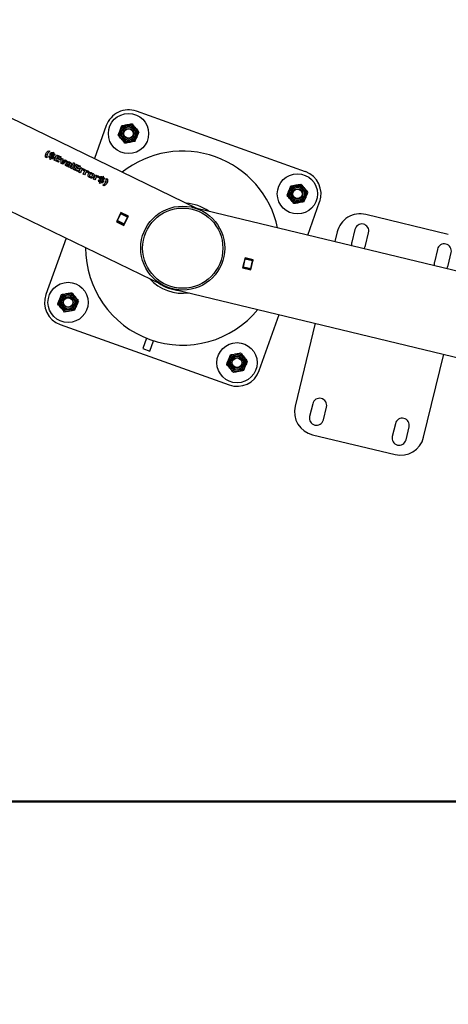
# Model space of a CAD drawing. Units: millimetres. Extents: x 0 to 5940, y 0 to 4206.
# Drawn here: x 1449 to 1495, y 1526 to 1630 of the extents above; entities that cross this region are included whole.
import ezdxf

# ---------------------------------------------------------------- set-up
doc = ezdxf.new("R2010")
doc.units = ezdxf.units.MM
doc.header["$LTSCALE"] = 100
doc.layers.add('LE_NORM', color=179, linetype='Continuous', lineweight=50)
doc.styles.add('SLDTEXTSTYLE0', font='TXT', dxfattribs={"width": 0.605})
doc.dimstyles.new('SLDDIMSTYLE0', dxfattribs={"dimtxt": 35, "dimasz": 30, "dimexe": 0, "dimexo": 0.0625, "dimgap": 8.75, "dimtad": 1, "dimdec": 0, "dimrnd": 1e-09, "dimzin": 12, "dimdsep": 46, "dimtxsty": 'SLDTEXTSTYLE0', "dimsah": 1, "dimcen": 0.09, "dimadec": 0, "dimazin": 3, "dimtfac": 1, "dimtofl": 0, "dimtmove": 0, "dimatfit": 3, "dimfxl": 0, "dimfrac": 2, "dimtolj": 1, "dimtzin": 12, "dimarcsym": 0})

# ---------------------------------------------------------------- blocks, each defined once
blk = doc.blocks.new('_D_1')
at = {"layer": 'LE_NORM', "color": 7}
for p, q in [((659.7, 2095.65), (659.7, 1364.11)), ((3059.7, 2095.65), (3059.7, 1364.11)), ((659.7, 1374.11), (3059.7, 1374.11))]:
    blk.add_line(p, q, dxfattribs=at)
for points in [[(659.7, 1374.11), (689.7, 1364.11), (689.7, 1384.11)], [(3059.7, 1374.11), (3029.7, 1384.11), (3029.7, 1364.11)]]:
    blk.add_solid(points, dxfattribs=at)
at = {"layer": 'LE_NORM', "color": 7, "insert": (1815.85, 1419.23), "char_height": 35, "attachment_point": 1, "style": 'SLDTEXTSTYLE0'}
blk.add_mtext('2400', dxfattribs=at)
blk = doc.blocks.new('_D_3')
at = {"layer": 'LE_NORM', "color": 7}
for p, q in [((1699.7, 3863.75), (340.2, 3863.75)), ((350.2, 3863.75), (350.2, 1547.55)), ((1699.7, 1547.55), (340.2, 1547.55))]:
    blk.add_line(p, q, dxfattribs=at)
for points in [[(350.2, 3863.75), (340.2, 3833.75), (360.2, 3833.75)], [(350.2, 1547.55), (360.2, 1577.55), (340.2, 1577.55)]]:
    blk.add_solid(points, dxfattribs=at)
at = {"layer": 'LE_NORM', "color": 7, "insert": (305.08, 2661.8), "char_height": 35, "attachment_point": 1, "rotation": 90, "style": 'SLDTEXTSTYLE0'}
blk.add_mtext('2316', dxfattribs=at)

msp = doc.modelspace()

# ---------------------------------------------------------------- linework, layer by layer
at = {"color": 7, "linetype": 'Continuous', "lineweight": 25}
for p, q in [((1468.18, 1610.39), (1244.13, 1719.12)), ((1240.01, 1711.24), (1464.54, 1602.28)), ((1479.66, 1614.28), (1461.77, 1620.68)), ((1458.57, 1619.17), (1457.32, 1615.66)), ((1452.34, 1616.16), (1452.34, 1616.15)), ((1452.49, 1616.5), (1452.48, 1616.49)), ((1452.48, 1616.49), (1452.6, 1616.43)), ((1452.49, 1616.5), (1452.61, 1616.44)), ((1452.49, 1615.85), (1452.56, 1615.98)), ((1452.62, 1616.18), (1452.77, 1616.11)), ((1452.63, 1616.19), (1452.77, 1616.12)), ((1452.79, 1616.16), (1452.65, 1616.23)), ((1452.77, 1616.12), (1452.77, 1616.11)), ((1452.83, 1616.05), (1452.82, 1616.04)), ((1452.83, 1616.05), (1452.85, 1616.09)), ((1452.84, 1616.08), (1452.9, 1616.04)), ((1452.85, 1616.09), (1452.91, 1616.06)), ((1452.87, 1616.13), (1452.88, 1616.16)), ((1452.93, 1616.1), (1452.87, 1616.13)), ((1452.88, 1616), (1452.91, 1616.06)), ((1452.88, 1616), (1452.88, 1615.99)), ((1452.94, 1616.27), (1452.93, 1616.26)), ((1452.93, 1616.1), (1452.95, 1616.13)), ((1452.94, 1616.27), (1452.97, 1616.34)), ((1453.02, 1616.07), (1452.95, 1616.13)), ((1452.96, 1616.32), (1453.02, 1616.29)), ((1452.97, 1616.34), (1453.03, 1616.31)), ((1453, 1616.24), (1452.99, 1616.23)), ((1452.99, 1616.23), (1453.09, 1616.15)), ((1453, 1616.24), (1453.03, 1616.31)), ((1453, 1616.24), (1453.1, 1616.16)), ((1453.05, 1615.51), (1453.32, 1616.07)), ((1453.07, 1615.98), (1453.13, 1616.11)), ((1453.1, 1616.16), (1453.09, 1616.15)), ((1453.09, 1616.15), (1453.13, 1616.1)), ((1453.1, 1616.16), (1453.13, 1616.11)), ((1453.32, 1616.07), (1453.79, 1615.84)), ((1453.32, 1616.06), (1453.79, 1615.83)), ((1452.27, 1615.74), (1452.15, 1615.8)), ((1452.52, 1615.8), (1452.49, 1615.85)), ((1452.6, 1615.6), (1452.64, 1615.69)), ((1452.67, 1615.57), (1452.6, 1615.6)), ((1452.67, 1615.57), (1452.71, 1615.66)), ((1452.69, 1615.79), (1452.72, 1615.84)), ((1452.69, 1615.78), (1452.69, 1615.79)), ((1452.71, 1615.83), (1452.77, 1615.8)), ((1452.72, 1615.84), (1452.78, 1615.81)), ((1452.74, 1615.88), (1452.76, 1615.94)), ((1452.8, 1615.85), (1452.74, 1615.88)), ((1452.76, 1615.77), (1452.78, 1615.81)), ((1452.76, 1615.76), (1452.76, 1615.77)), ((1452.8, 1615.85), (1452.82, 1615.88)), ((1452.85, 1615.76), (1452.86, 1615.77)), ((1452.85, 1615.76), (1452.98, 1615.7)), ((1452.86, 1615.77), (1452.99, 1615.71)), ((1453.01, 1615.75), (1452.88, 1615.81)), ((1453.52, 1615.28), (1453.05, 1615.51)), ((1453.25, 1615.55), (1453.31, 1615.67)), ((1453.25, 1615.55), (1453.58, 1615.39)), ((1453.25, 1615.55), (1453.25, 1615.54)), ((1453.25, 1615.54), (1453.57, 1615.38)), ((1453.64, 1615.52), (1453.31, 1615.67)), ((1453.36, 1615.78), (1453.42, 1615.9)), ((1453.36, 1615.78), (1453.69, 1615.62)), ((1453.36, 1615.78), (1453.36, 1615.77)), ((1453.36, 1615.77), (1453.68, 1615.61)), ((1453.74, 1615.74), (1453.42, 1615.9)), ((1453.52, 1615.28), (1453.58, 1615.39)), ((1453.64, 1615.52), (1453.69, 1615.62)), ((1453.74, 1615.74), (1453.79, 1615.84)), ((1453.78, 1615.15), (1453.81, 1615.72)), ((1453.97, 1615.06), (1453.78, 1615.15)), ((1453.81, 1615.72), (1453.98, 1615.63)), ((1453.81, 1615.7), (1453.97, 1615.62)), ((1453.95, 1615.36), (1453.92, 1615.2)), ((1453.92, 1615.2), (1454.03, 1615.32)), ((1453.93, 1615.21), (1453.92, 1615.2)), ((1453.96, 1615.37), (1453.93, 1615.21)), ((1453.93, 1615.21), (1454.03, 1615.34)), ((1453.97, 1615.62), (1453.95, 1615.36)), ((1453.96, 1615.37), (1453.95, 1615.36)), ((1453.98, 1615.63), (1453.96, 1615.37)), ((1453.98, 1615.63), (1453.97, 1615.62)), ((1454.39, 1615.44), (1453.97, 1615.06)), ((1454.03, 1615.34), (1454.22, 1615.52)), ((1454.03, 1615.32), (1454.22, 1615.51)), ((1454.03, 1615.34), (1454.03, 1615.32)), ((1454.22, 1615.52), (1454.39, 1615.44)), ((1454.22, 1615.52), (1454.22, 1615.51)), ((1454.22, 1615.51), (1454.38, 1615.43)), ((1454.38, 1615.23), (1454.43, 1615.35)), ((1454.38, 1614.85), (1454.42, 1614.94)), ((1454.42, 1615.01), (1454.41, 1615)), ((1454.46, 1614.82), (1454.5, 1614.9)), ((1454.47, 1615.03), (1454.51, 1615.12)), ((1454.55, 1615.02), (1454.59, 1615.1)), ((1454.67, 1615.01), (1454.55, 1615.02)), ((1454.64, 1614.95), (1454.67, 1614.99)), ((1454.65, 1614.96), (1454.64, 1614.95)), ((1454.65, 1614.96), (1454.67, 1615.01)), ((1454.67, 1615.01), (1454.67, 1615.01)), ((1454.67, 1615.01), (1454.67, 1614.99)), ((1454.7, 1614.71), (1454.85, 1615.01)), ((1454.71, 1615.09), (1454.72, 1615.11)), ((1454.81, 1614.66), (1455.09, 1615.24)), ((1454.97, 1614.58), (1455.25, 1615.16)), ((1455.09, 1615.24), (1455.25, 1615.16)), ((1455.09, 1615.23), (1455.25, 1615.15)), ((1455.09, 1614.52), (1455.36, 1615.08)), ((1455.36, 1615.08), (1455.83, 1614.85)), ((1455.36, 1615.07), (1455.83, 1614.84)), ((1455.4, 1614.79), (1455.46, 1614.91)), ((1455.78, 1614.75), (1455.46, 1614.91)), ((1454.56, 1614.77), (1454.6, 1614.85)), ((1454.7, 1614.71), (1454.56, 1614.77)), ((1454.97, 1614.58), (1454.81, 1614.66)), ((1455.56, 1614.29), (1455.09, 1614.52)), ((1455.29, 1614.56), (1455.35, 1614.68)), ((1455.29, 1614.56), (1455.61, 1614.4)), ((1455.29, 1614.56), (1455.29, 1614.55)), ((1455.29, 1614.55), (1455.61, 1614.39)), ((1455.67, 1614.53), (1455.35, 1614.68)), ((1455.4, 1614.79), (1455.73, 1614.63)), ((1455.4, 1614.79), (1455.4, 1614.78)), ((1455.4, 1614.78), (1455.72, 1614.62)), ((1455.56, 1614.29), (1455.61, 1614.4)), ((1455.66, 1614.24), (1455.89, 1614.71)), ((1455.82, 1614.16), (1455.66, 1614.24)), ((1455.67, 1614.53), (1455.73, 1614.63)), ((1455.78, 1614.75), (1455.83, 1614.85)), ((1455.89, 1614.29), (1455.82, 1614.16)), ((1455.88, 1614.28), (1455.82, 1614.15)), ((1455.88, 1614.7), (1456.04, 1614.62)), ((1455.89, 1614.29), (1455.88, 1614.28)), ((1455.89, 1614.71), (1456.04, 1614.63)), ((1455.99, 1614.53), (1456.04, 1614.63)), ((1455.99, 1614.53), (1455.99, 1614.51)), ((1456.12, 1614.02), (1456.35, 1614.49)), ((1456.28, 1613.94), (1456.12, 1614.02)), ((1456.28, 1614.5), (1456.21, 1614.38)), ((1456.35, 1614.07), (1456.28, 1613.94)), ((1456.34, 1614.06), (1456.28, 1613.93)), ((1456.34, 1614.47), (1456.5, 1614.4)), ((1456.35, 1614.07), (1456.34, 1614.06)), ((1456.35, 1614.49), (1456.5, 1614.41)), ((1456.45, 1614.3), (1456.5, 1614.41)), ((1456.45, 1614.3), (1456.45, 1614.29)), ((1456.74, 1614.28), (1456.67, 1614.15)), ((1456.82, 1613.97), (1456.82, 1613.96)), ((1456.98, 1614.05), (1457.04, 1614.16)), ((1457.06, 1614.01), (1457.11, 1614.13)), ((1457.21, 1613.49), (1457.44, 1613.96)), ((1457.43, 1613.94), (1457.59, 1613.87)), ((1457.44, 1613.96), (1457.59, 1613.88)), ((1457.54, 1613.77), (1457.59, 1613.88)), ((1456.8, 1613.67), (1456.85, 1613.78)), ((1456.87, 1613.63), (1456.92, 1613.74)), ((1457.09, 1613.83), (1457.09, 1613.84)), ((1457.37, 1613.41), (1457.21, 1613.49)), ((1457.43, 1613.54), (1457.37, 1613.41)), ((1457.43, 1613.53), (1457.37, 1613.4)), ((1457.43, 1613.54), (1457.43, 1613.53)), ((1457.54, 1613.77), (1457.54, 1613.76)), ((1457.74, 1613.3), (1457.8, 1613.43)), ((1457.77, 1613.26), (1457.74, 1613.3)), ((1457.83, 1613.75), (1457.76, 1613.62)), ((1457.85, 1613.06), (1457.89, 1613.14)), ((1457.91, 1613.02), (1457.85, 1613.06)), ((1457.87, 1613.65), (1458.02, 1613.58)), ((1457.87, 1613.63), (1458.02, 1613.56)), ((1458.04, 1613.61), (1457.89, 1613.69)), ((1457.91, 1613.02), (1457.96, 1613.11)), ((1457.94, 1613.24), (1457.96, 1613.29)), ((1457.94, 1613.23), (1457.94, 1613.24)), ((1457.96, 1613.29), (1458.03, 1613.26)), ((1457.96, 1613.28), (1458.02, 1613.25)), ((1457.98, 1613.33), (1458.01, 1613.39)), ((1458.05, 1613.3), (1457.98, 1613.33)), ((1458, 1613.21), (1458.01, 1613.22)), ((1458.01, 1613.22), (1458.03, 1613.26)), ((1458.02, 1613.58), (1458.02, 1613.56)), ((1458.05, 1613.3), (1458.07, 1613.34)), ((1458.08, 1613.5), (1458.07, 1613.49)), ((1458.08, 1613.5), (1458.09, 1613.54)), ((1458.09, 1613.54), (1458.16, 1613.51)), ((1458.09, 1613.53), (1458.15, 1613.5)), ((1458.1, 1613.22), (1458.23, 1613.16)), ((1458.1, 1613.21), (1458.1, 1613.22)), ((1458.1, 1613.21), (1458.23, 1613.15)), ((1458.11, 1613.58), (1458.13, 1613.62)), ((1458.18, 1613.55), (1458.11, 1613.58)), ((1458.26, 1613.2), (1458.12, 1613.26)), ((1458.13, 1613.46), (1458.16, 1613.51)), ((1458.13, 1613.46), (1458.13, 1613.45)), ((1458.18, 1613.73), (1458.21, 1613.79)), ((1458.18, 1613.73), (1458.18, 1613.71)), ((1458.18, 1613.55), (1458.19, 1613.59)), ((1458.27, 1613.53), (1458.19, 1613.59)), ((1458.21, 1613.79), (1458.28, 1613.76)), ((1458.21, 1613.78), (1458.27, 1613.75)), ((1458.35, 1612.79), (1458.22, 1612.85)), ((1458.25, 1613.7), (1458.24, 1613.68)), ((1458.24, 1613.68), (1458.34, 1613.6)), ((1458.25, 1613.7), (1458.28, 1613.76)), ((1458.25, 1613.7), (1458.34, 1613.62)), ((1458.32, 1613.43), (1458.38, 1613.56)), ((1458.34, 1613.62), (1458.38, 1613.56)), ((1458.34, 1613.62), (1458.34, 1613.6)), ((1458.34, 1613.6), (1458.37, 1613.55)), ((1458.5, 1613.15), (1458.51, 1613.16)), ((1458.56, 1613.56), (1458.69, 1613.49)), ((1458.56, 1613.54), (1458.68, 1613.48)), ((1458.69, 1613.49), (1458.68, 1613.48)), ((1479.91, 1607.56), (1481.17, 1611.09)), ((1460.12, 1609.97), (1459.64, 1608.98)), ((1459.75, 1609.09), (1460.1, 1609.82)), ((1460.1, 1609.81), (1460.05, 1609.83)), ((1460.1, 1609.82), (1460.14, 1609.91)), ((1460.82, 1609.47), (1460.1, 1609.82)), ((1460.93, 1609.58), (1460.12, 1609.97)), ((1460.14, 1609.91), (1460.17, 1609.95)), ((1460.14, 1609.91), (1460.86, 1609.56)), ((1710.23, 1552), (1468.18, 1610.39)), ((1494.8, 1607.63), (1486.05, 1609.74)), ((1459.64, 1608.98), (1460.45, 1608.59)), ((1459.69, 1608.96), (1459.71, 1609.01)), ((1459.75, 1609.09), (1459.7, 1609.11)), ((1459.71, 1609.01), (1459.75, 1609.09)), ((1460.43, 1608.66), (1459.71, 1609.01)), ((1459.75, 1609.09), (1460.47, 1608.74)), ((1460.41, 1608.61), (1460.43, 1608.66)), ((1460.47, 1608.63), (1460.42, 1608.65)), ((1460.47, 1608.74), (1460.43, 1608.66)), ((1460.45, 1608.59), (1460.93, 1609.58)), ((1460.47, 1608.74), (1460.82, 1609.47)), ((1460.51, 1608.72), (1460.47, 1608.74)), ((1460.86, 1609.56), (1460.82, 1609.47)), ((1460.86, 1609.44), (1460.82, 1609.46)), ((1460.86, 1609.56), (1460.89, 1609.6)), ((1460.91, 1609.53), (1460.86, 1609.55)), ((1483.03, 1607.89), (1482.78, 1606.87)), ((1484.9, 1608.16), (1484.57, 1606.8)), ((1486.03, 1606.45), (1486.35, 1607.81)), ((1454.31, 1607.24), (1452.18, 1601.27)), ((1493.65, 1606.05), (1493.32, 1604.69)), ((1494.78, 1604.34), (1495.1, 1605.7)), ((1473.27, 1605.16), (1473.01, 1604.09)), ((1473.09, 1604.21), (1473.28, 1605.01)), ((1473.23, 1605.02), (1473.28, 1605)), ((1473.31, 1605.1), (1473.26, 1605.11)), ((1474.14, 1604.95), (1473.27, 1605.16)), ((1473.28, 1605.01), (1473.3, 1605.1)), ((1474.06, 1604.82), (1473.28, 1605.01)), ((1473.3, 1605.1), (1473.32, 1605.14)), ((1473.3, 1605.1), (1474.08, 1604.91)), ((1473.87, 1604.02), (1474.06, 1604.82)), ((1473.88, 1603.88), (1474.14, 1604.95)), ((1474.08, 1604.91), (1474.06, 1604.82)), ((1474.06, 1604.82), (1474.11, 1604.81)), ((1474.08, 1604.91), (1474.09, 1604.96)), ((1473.01, 1604.09), (1473.88, 1603.88)), ((1473.07, 1604.13), (1473.02, 1604.14)), ((1473.05, 1604.24), (1473.09, 1604.23)), ((1473.06, 1604.08), (1473.07, 1604.12)), ((1473.07, 1604.12), (1473.09, 1604.21)), ((1473.85, 1603.94), (1473.07, 1604.12)), ((1473.09, 1604.21), (1473.87, 1604.02)), ((1473.84, 1603.89), (1473.85, 1603.94)), ((1473.87, 1604.02), (1473.85, 1603.94)), ((1473.87, 1604.04), (1473.92, 1604.03)), ((1465.55, 1601.84), (1464.79, 1602.11)), ((1465.84, 1601.81), (1708.45, 1543.28)), ((1474.78, 1593.2), (1476.9, 1599.14)), ((1480.7, 1598.23), (1478.58, 1589.42)), ((1453.69, 1598.08), (1471.58, 1591.68)), ((1462.44, 1595.54), (1463.2, 1595.27)), ((1492.18, 1586.14), (1494.31, 1594.94)), ((1480.44, 1589.69), (1480.11, 1588.33)), ((1481.57, 1587.98), (1481.9, 1589.34)), ((1489.19, 1587.58), (1488.86, 1586.22)), ((1490.32, 1585.87), (1490.65, 1587.23)), ((1480.42, 1586.41), (1489.17, 1584.3))]:
    msp.add_line(p, q, dxfattribs=at)
at = {"color": 8, "linetype": 'Continuous', "lineweight": 25}
for p, q in [((1460.07, 1609.88), (1460.12, 1609.85)), ((1459.73, 1609.04), (1459.68, 1609.07)), ((1474.07, 1604.87), (1474.12, 1604.85)), ((1473.91, 1603.98), (1473.86, 1603.99)), ((1464.79, 1602.11), (1464.79, 1602.1)), ((1465.54, 1601.83), (1465.55, 1601.84)), ((1462.84, 1596.64), (1462.44, 1595.54)), ((1463.2, 1595.27), (1463.59, 1596.37))]:
    msp.add_line(p, q, dxfattribs=at)
at = {"color": 7, "linetype": 'Continuous', "lineweight": 25, "flags": 128}
msp.add_lwpolyline([(1467.98, 1610.49), (1468.15, 1610.43), (1468.4, 1610.34)], dxfattribs=at)
at = {"color": 7, "linetype": 'Continuous', "lineweight": 25}
for centre, radius in [((1460.93, 1618.32), 2.13), ((1460.93, 1618.32), 0.95), ((1460.93, 1618.32), 0.821), ((1460.93, 1618.32), 0.7), ((1460.93, 1618.32), 0.55), ((1460.93, 1618.32), 0.5), ((1478.82, 1611.93), 2.13), ((1478.82, 1611.93), 0.95), ((1478.82, 1611.93), 0.821), ((1478.82, 1611.93), 0.7), ((1478.82, 1611.93), 0.55), ((1478.82, 1611.93), 0.5), ((1466.67, 1606.18), 4.45), ((1466.67, 1606.18), 4.25), ((1454.53, 1600.43), 2.13), ((1454.53, 1600.43), 0.95), ((1454.53, 1600.43), 0.821), ((1454.53, 1600.43), 0.7), ((1454.53, 1600.43), 0.55), ((1454.53, 1600.43), 0.5), ((1472.42, 1594.04), 2.13), ((1472.42, 1594.04), 0.95), ((1472.42, 1594.04), 0.821), ((1472.42, 1594.04), 0.7), ((1472.42, 1594.04), 0.55), ((1472.42, 1594.04), 0.5)]:
    msp.add_circle(centre, radius, dxfattribs=at)
for centre, radius, start, end in [((1460.93, 1618.32), 2.5, 70.3295, 160.3295), ((1466.67, 1606.18), 10.28, 12.052, 128.4975), ((1478.82, 1611.93), 2.5, 340.3295, 70.3295), ((1466.67, 1606.18), 4.78, 54.8084, 85.7411), ((1485.46, 1607.31), 2.5, 76.4369, 166.4369), ((1485.63, 1607.99), 0.75, 346.4369, 166.4369), ((1485.3, 1606.63), 0.75, 166.4369, 194.6878), ((1494.37, 1605.88), 0.75, 346.4369, 166.4369), ((1466.67, 1606.18), 10.28, 179.7277, 320.8218), ((1485.3, 1606.63), 0.75, 318.186, 346.4369), ((1494.05, 1604.52), 0.75, 166.4369, 194.6878), ((1494.05, 1604.52), 0.75, 318.186, 346.4369), ((1466.67, 1606.18), 4.78, 222.484, 278.0655), ((1466.67, 1606.18), 4.5, 235.1454, 265.4041), ((1454.53, 1600.43), 2.5, 160.3295, 250.3295), ((1472.42, 1594.04), 2.5, 250.3295, 340.3295), ((1481.17, 1589.52), 0.75, 346.4369, 166.4369), ((1481.01, 1588.84), 2.5, 166.4369, 256.4369), ((1480.84, 1588.16), 0.75, 166.4369, 346.4369), ((1489.92, 1587.41), 0.75, 346.4369, 166.4369), ((1489.59, 1586.05), 0.75, 166.4369, 346.4369), ((1489.75, 1586.73), 2.5, 256.4369, 346.4369)]:
    msp.add_arc(centre, radius, start, end, dxfattribs=at)
for points, knots in [([(1460.03, 1618.65), (1460.05, 1618.7), (1460.11, 1618.87), (1460.18, 1619.04), (1460.22, 1619.17)], [0, 0, 0, 0, 0.268634, 1, 1, 1, 1]), ([(1460.22, 1619.17), (1460.31, 1619.18), (1460.49, 1619.21), (1460.67, 1619.24), (1460.76, 1619.26)], [0, 0, 0, 0, 0.495458, 1, 1, 1, 1]), ([(1460.76, 1619.26), (1460.78, 1619.26), (1460.87, 1619.28), (1461.06, 1619.31), (1461.22, 1619.34), (1461.3, 1619.35)], [0, 0, 0, 0, 0.070092, 0.530785, 1, 1, 1, 1]), ([(1461.3, 1619.35), (1461.36, 1619.29), (1461.48, 1619.15), (1461.59, 1619.01), (1461.65, 1618.93)], [0, 0, 0, 0, 0.495458, 1, 1, 1, 1]), ([(1459.84, 1618.19), (1459.87, 1618.27), (1459.94, 1618.44), (1460.01, 1618.61), (1460.05, 1618.69)], [0, 0, 0, 0, 0.495458, 1, 1, 1, 1]), ([(1459.85, 1618.14), (1459.86, 1618.18), (1459.92, 1618.35), (1459.99, 1618.52), (1460.03, 1618.65)], [0, 0, 0, 0, 0.2575513, 1, 1, 1, 1]), ([(1460.2, 1617.72), (1460.19, 1617.73), (1460.13, 1617.8), (1460.01, 1617.94), (1459.9, 1618.07), (1459.85, 1618.14)], [0, 0, 0, 0, 0.070092, 0.530785, 1, 1, 1, 1]), ([(1461.65, 1618.93), (1461.66, 1618.92), (1461.73, 1618.85), (1461.85, 1618.71), (1461.95, 1618.58), (1462.01, 1618.51)], [0, 0, 0, 0, 0.070092, 0.530785, 1, 1, 1, 1]), ([(1462.01, 1618.46), (1461.98, 1618.38), (1461.91, 1618.21), (1461.84, 1618.04), (1461.8, 1617.96)], [0, 0, 0, 0, 0.495458, 1, 1, 1, 1]), ([(1461.82, 1618), (1461.83, 1618.04), (1461.9, 1618.22), (1461.96, 1618.39), (1462.01, 1618.51)], [0, 0, 0, 0, 0.268634, 1, 1, 1, 1]), ([(1460.55, 1617.29), (1460.49, 1617.36), (1460.38, 1617.5), (1460.26, 1617.64), (1460.2, 1617.72)], [0, 0, 0, 0, 0.495458, 1, 1, 1, 1]), ([(1461.09, 1617.39), (1461.08, 1617.39), (1460.98, 1617.37), (1460.8, 1617.34), (1460.63, 1617.31), (1460.55, 1617.29)], [0, 0, 0, 0, 0.070092, 0.530785, 1, 1, 1, 1]), ([(1461.63, 1617.48), (1461.54, 1617.47), (1461.36, 1617.44), (1461.18, 1617.4), (1461.09, 1617.39)], [0, 0, 0, 0, 0.495458, 1, 1, 1, 1]), ([(1461.63, 1617.48), (1461.64, 1617.53), (1461.71, 1617.69), (1461.77, 1617.87), (1461.82, 1618)], [0, 0, 0, 0, 0.257551, 1, 1, 1, 1]), ([(1452.15, 1615.8), (1452.14, 1615.88), (1452.12, 1616.03), (1452.2, 1616.23), (1452.3, 1616.41), (1452.42, 1616.47), (1452.49, 1616.5)], [0, 0, 0, 0, 0.249387, 0.500168, 0.750617, 1, 1, 1, 1]), ([(1452.2, 1616.23), (1452.23, 1616.29), (1452.3, 1616.4), (1452.42, 1616.46), (1452.48, 1616.49)], [0, 0, 0, 0, 0.481462, 1, 1, 1, 1]), ([(1452.61, 1616.44), (1452.55, 1616.41), (1452.44, 1616.34), (1452.34, 1616.16), (1452.25, 1615.97), (1452.27, 1615.82), (1452.27, 1615.74)], [0, 0, 0, 0, 0.249658, 0.499937, 0.750324, 1, 1, 1, 1]), ([(1452.34, 1616.15), (1452.34, 1616.15), (1452.3, 1616.09), (1452.25, 1615.96), (1452.26, 1615.81), (1452.27, 1615.73)], [0, 0, 0, 0, 0.01153, 0.506317, 1, 1, 1, 1]), ([(1452.55, 1615.96), (1452.56, 1615.95), (1452.57, 1615.91), (1452.6, 1615.86), (1452.63, 1615.82), (1452.66, 1615.8), (1452.68, 1615.79), (1452.69, 1615.78)], [0, 0, 0, 0, 0.249671, 0.499413, 0.749361, 0.874637, 1, 1, 1, 1]), ([(1452.56, 1615.98), (1452.56, 1615.96), (1452.57, 1615.92), (1452.6, 1615.87), (1452.63, 1615.83), (1452.67, 1615.81), (1452.69, 1615.8), (1452.69, 1615.79)], [0, 0, 0, 0, 0.250029, 0.499875, 0.749672, 0.874805, 1, 1, 1, 1]), ([(1452.76, 1615.94), (1452.72, 1615.98), (1452.67, 1616.02), (1452.63, 1616.09), (1452.62, 1616.13), (1452.61, 1616.16), (1452.62, 1616.18), (1452.63, 1616.19)], [0, 0, 0, 0, 0.499933, 0.625069, 0.749983, 0.874922, 1, 1, 1, 1]), ([(1452.64, 1616.22), (1452.65, 1616.23), (1452.66, 1616.25), (1452.7, 1616.28), (1452.76, 1616.29), (1452.85, 1616.29), (1452.9, 1616.27), (1452.93, 1616.26)], [0, 0, 0, 0, 0.124778, 0.249716, 0.499429, 0.749282, 1, 1, 1, 1]), ([(1452.65, 1616.23), (1452.65, 1616.24), (1452.66, 1616.26), (1452.7, 1616.29), (1452.77, 1616.3), (1452.85, 1616.3), (1452.91, 1616.28), (1452.94, 1616.27)], [0, 0, 0, 0, 0.125076, 0.250233, 0.500101, 0.749733, 1, 1, 1, 1]), ([(1452.77, 1616.12), (1452.77, 1616.12), (1452.77, 1616.12), (1452.77, 1616.12), (1452.77, 1616.12), (1452.78, 1616.1), (1452.79, 1616.08), (1452.82, 1616.06), (1452.83, 1616.05)], [0, 0, 0, 0, 0.062645, 0.063252, 0.067726, 0.079874, 0.499044, 1, 1, 1, 1]), ([(1452.77, 1616.11), (1452.77, 1616.11), (1452.77, 1616.11), (1452.77, 1616.11), (1452.77, 1616.1), (1452.77, 1616.09), (1452.79, 1616.07), (1452.81, 1616.05), (1452.82, 1616.04)], [0, 0, 0, 0, 0.062541, 0.063174, 0.067701, 0.079864, 0.498662, 1, 1, 1, 1]), ([(1452.88, 1616.16), (1452.87, 1616.17), (1452.85, 1616.17), (1452.82, 1616.17), (1452.81, 1616.17), (1452.8, 1616.16), (1452.79, 1616.16)], [0, 0, 0, 0, 0.4997929, 0.6194356, 0.7497719, 1, 1, 1, 1]), ([(1452.88, 1616), (1452.93, 1615.97), (1452.98, 1615.92), (1453.02, 1615.85), (1453.03, 1615.81), (1453.02, 1615.78), (1453.02, 1615.76), (1453.01, 1615.75), (1453.01, 1615.75)], [0, 0, 0, 0, 0.499673, 0.624692, 0.749618, 0.874681, 0.937328, 1, 1, 1, 1]), ([(1452.88, 1615.99), (1452.92, 1615.95), (1452.97, 1615.91), (1453.01, 1615.84), (1453.02, 1615.8), (1453.02, 1615.77), (1453.01, 1615.75), (1453.01, 1615.74), (1453, 1615.74)], [0, 0, 0, 0, 0.5003241, 0.6253653, 0.750156, 0.8749704, 0.937475, 1, 1, 1, 1]), ([(1453.07, 1615.98), (1453.07, 1616), (1453.06, 1616.02), (1453.04, 1616.05), (1453.03, 1616.07), (1453.02, 1616.07)], [0, 0, 0, 0, 0.499762, 0.749932, 1, 1, 1, 1]), ([(1452.64, 1615.69), (1452.62, 1615.7), (1452.57, 1615.74), (1452.54, 1615.78), (1452.52, 1615.8)], [0, 0, 0, 0, 0.4997599, 1, 1, 1, 1]), ([(1452.89, 1615.65), (1452.86, 1615.64), (1452.8, 1615.64), (1452.74, 1615.65), (1452.71, 1615.66)], [0, 0, 0, 0, 0.500806, 1, 1, 1, 1]), ([(1452.76, 1615.77), (1452.78, 1615.76), (1452.8, 1615.76), (1452.83, 1615.76), (1452.85, 1615.77), (1452.86, 1615.77)], [0, 0, 0, 0, 0.50016, 0.750529, 1, 1, 1, 1]), ([(1452.76, 1615.76), (1452.77, 1615.75), (1452.8, 1615.75), (1452.83, 1615.75), (1452.84, 1615.76), (1452.85, 1615.76)], [0, 0, 0, 0, 0.500578, 0.750875, 1, 1, 1, 1]), ([(1452.88, 1615.81), (1452.87, 1615.82), (1452.87, 1615.83), (1452.85, 1615.86), (1452.83, 1615.87), (1452.82, 1615.88)], [0, 0, 0, 0, 0.249979, 0.499451, 1, 1, 1, 1]), ([(1452.99, 1615.71), (1452.98, 1615.7), (1452.97, 1615.68), (1452.94, 1615.66), (1452.91, 1615.65), (1452.89, 1615.65)], [0, 0, 0, 0, 0.250072, 0.50041, 1, 1, 1, 1]), ([(1454.38, 1614.85), (1454.36, 1614.86), (1454.32, 1614.88), (1454.29, 1614.91), (1454.27, 1614.94), (1454.26, 1614.97), (1454.25, 1615.02), (1454.26, 1615.06), (1454.28, 1615.1), (1454.3, 1615.12), (1454.33, 1615.13), (1454.4, 1615.14), (1454.46, 1615.13), (1454.51, 1615.12)], [0, 0, 0, 0, 0.124701, 0.187205, 0.250162, 0.3131, 0.375637, 0.500338, 0.567999, 0.625835, 0.688214, 0.751497, 1, 1, 1, 1]), ([(1454.26, 1615.06), (1454.27, 1615.07), (1454.28, 1615.09), (1454.3, 1615.11), (1454.33, 1615.12), (1454.4, 1615.13), (1454.46, 1615.12), (1454.51, 1615.11)], [0, 0, 0, 0, 0.120948, 0.238344, 0.365092, 0.493818, 1, 1, 1, 1]), ([(1454.59, 1615.1), (1454.62, 1615.09), (1454.65, 1615.09), (1454.68, 1615.08), (1454.7, 1615.09), (1454.71, 1615.09), (1454.72, 1615.11), (1454.72, 1615.12), (1454.72, 1615.14), (1454.71, 1615.15), (1454.69, 1615.18), (1454.65, 1615.21), (1454.58, 1615.24), (1454.49, 1615.25), (1454.42, 1615.24), (1454.38, 1615.23)], [0, 0, 0, 0, 0.124504, 0.156266, 0.187212, 0.218402, 0.250307, 0.282275, 0.314283, 0.345849, 0.37686, 0.502638, 0.626364, 0.751288, 1, 1, 1, 1]), ([(1454.47, 1615.03), (1454.47, 1615.03), (1454.45, 1615.03), (1454.44, 1615.03), (1454.42, 1615.02), (1454.42, 1615), (1454.41, 1614.99), (1454.41, 1614.96), (1454.42, 1614.95), (1454.42, 1614.94)], [0, 0, 0, 0, 0.125093, 0.249961, 0.368578, 0.499758, 0.624464, 0.750105, 1, 1, 1, 1]), ([(1454.41, 1614.99), (1454.41, 1614.99), (1454.41, 1614.99), (1454.41, 1614.98), (1454.41, 1614.95), (1454.41, 1614.94), (1454.42, 1614.93)], [0, 0, 0, 0, 0.06115, 0.295008, 0.530691, 1, 1, 1, 1]), ([(1454.43, 1615.35), (1454.49, 1615.35), (1454.57, 1615.35), (1454.68, 1615.31), (1454.76, 1615.27), (1454.82, 1615.22), (1454.85, 1615.18), (1454.87, 1615.13), (1454.87, 1615.07), (1454.85, 1615.03), (1454.85, 1615.01)], [0, 0, 0, 0, 0.249103, 0.374171, 0.499354, 0.624481, 0.688701, 0.749922, 0.874985, 1, 1, 1, 1]), ([(1454.43, 1615.33), (1454.48, 1615.34), (1454.56, 1615.34), (1454.68, 1615.3), (1454.75, 1615.26), (1454.81, 1615.21), (1454.85, 1615.17), (1454.87, 1615.12), (1454.87, 1615.06), (1454.85, 1615.02), (1454.84, 1615)], [0, 0, 0, 0, 0.2492394, 0.3744928, 0.4998782, 0.6251553, 0.68822, 0.7505594, 0.8753379, 1, 1, 1, 1]), ([(1454.49, 1614.88), (1454.5, 1614.88), (1454.52, 1614.88), (1454.55, 1614.88), (1454.6, 1614.9), (1454.62, 1614.93), (1454.64, 1614.95)], [0, 0, 0, 0, 0.125163, 0.250423, 0.500556, 1, 1, 1, 1]), ([(1454.5, 1614.9), (1454.5, 1614.89), (1454.52, 1614.89), (1454.55, 1614.89), (1454.6, 1614.91), (1454.63, 1614.94), (1454.65, 1614.96)], [0, 0, 0, 0, 0.124805, 0.249858, 0.499991, 1, 1, 1, 1]), ([(1454.59, 1615.09), (1454.61, 1615.08), (1454.64, 1615.08), (1454.67, 1615.07), (1454.69, 1615.08), (1454.7, 1615.08), (1454.71, 1615.09), (1454.71, 1615.09)], [0, 0, 0, 0, 0.504201, 0.632748, 0.757863, 0.883777, 1, 1, 1, 1]), ([(1454.6, 1614.85), (1454.58, 1614.84), (1454.54, 1614.82), (1454.49, 1614.82), (1454.46, 1614.82)], [0, 0, 0, 0, 0.498735, 1, 1, 1, 1]), ([(1456.21, 1614.38), (1456.2, 1614.39), (1456.18, 1614.42), (1456.15, 1614.44), (1456.12, 1614.46), (1456.09, 1614.47), (1456.06, 1614.47), (1456.03, 1614.47), (1456, 1614.45), (1455.96, 1614.42), (1455.94, 1614.38), (1455.91, 1614.34), (1455.89, 1614.3), (1455.89, 1614.29)], [0, 0, 0, 0, 0.123878, 0.186338, 0.248824, 0.311228, 0.373576, 0.436022, 0.498627, 0.623419, 0.748943, 0.874498, 1, 1, 1, 1]), ([(1455.99, 1614.53), (1456.01, 1614.54), (1456.04, 1614.57), (1456.08, 1614.59), (1456.1, 1614.59), (1456.13, 1614.59), (1456.17, 1614.58), (1456.21, 1614.56), (1456.25, 1614.54), (1456.27, 1614.52), (1456.28, 1614.51), (1456.28, 1614.5)], [0, 0, 0, 0, 0.24979, 0.374977, 0.437555, 0.500133, 0.624694, 0.749797, 0.874937, 0.937517, 1, 1, 1, 1]), ([(1455.99, 1614.51), (1456, 1614.53), (1456.03, 1614.56), (1456.08, 1614.58), (1456.12, 1614.58), (1456.17, 1614.57), (1456.21, 1614.55), (1456.24, 1614.53), (1456.26, 1614.51), (1456.27, 1614.5), (1456.27, 1614.49)], [0, 0, 0, 0, 0.249421, 0.374527, 0.499074, 0.623907, 0.749329, 0.874764, 0.93746, 1, 1, 1, 1]), ([(1456.67, 1614.15), (1456.66, 1614.17), (1456.64, 1614.19), (1456.61, 1614.22), (1456.58, 1614.24), (1456.55, 1614.25), (1456.52, 1614.25), (1456.49, 1614.24), (1456.46, 1614.23), (1456.42, 1614.2), (1456.4, 1614.16), (1456.37, 1614.11), (1456.35, 1614.08), (1456.35, 1614.07)], [0, 0, 0, 0, 0.1238777, 0.1863381, 0.2488241, 0.311228, 0.373576, 0.4360223, 0.4986274, 0.6234187, 0.748943, 0.8744976, 1, 1, 1, 1]), ([(1456.45, 1614.3), (1456.47, 1614.32), (1456.5, 1614.35), (1456.54, 1614.36), (1456.56, 1614.37), (1456.59, 1614.37), (1456.63, 1614.36), (1456.67, 1614.34), (1456.71, 1614.32), (1456.73, 1614.3), (1456.74, 1614.29), (1456.74, 1614.28)], [0, 0, 0, 0, 0.24979, 0.374977, 0.437555, 0.500133, 0.624694, 0.749797, 0.874937, 0.937517, 1, 1, 1, 1]), ([(1456.45, 1614.29), (1456.46, 1614.31), (1456.49, 1614.33), (1456.54, 1614.36), (1456.58, 1614.36), (1456.63, 1614.35), (1456.67, 1614.33), (1456.7, 1614.31), (1456.72, 1614.29), (1456.73, 1614.27), (1456.73, 1614.27)], [0, 0, 0, 0, 0.2494213, 0.3745269, 0.4990743, 0.6239072, 0.7493287, 0.8747636, 0.9374596, 1, 1, 1, 1]), ([(1456.8, 1613.67), (1456.78, 1613.68), (1456.74, 1613.7), (1456.7, 1613.74), (1456.67, 1613.79), (1456.65, 1613.86), (1456.64, 1613.95), (1456.67, 1614.04), (1456.73, 1614.13), (1456.79, 1614.18), (1456.86, 1614.2), (1456.92, 1614.2), (1456.98, 1614.19), (1457.02, 1614.17), (1457.04, 1614.16)], [0, 0, 0, 0, 0.062893, 0.125205, 0.185391, 0.250019, 0.366817, 0.49995, 0.624974, 0.749597, 0.812182, 0.874793, 0.937301, 1, 1, 1, 1]), ([(1456.68, 1614.04), (1456.69, 1614.07), (1456.72, 1614.12), (1456.79, 1614.17), (1456.86, 1614.19), (1456.92, 1614.19), (1456.98, 1614.18), (1457.01, 1614.16), (1457.03, 1614.15)], [0, 0, 0, 0, 0.231972, 0.486627, 0.614653, 0.743612, 0.871221, 1, 1, 1, 1]), ([(1456.98, 1614.05), (1456.98, 1614.05), (1456.97, 1614.06), (1456.95, 1614.06), (1456.92, 1614.05), (1456.88, 1614.04), (1456.84, 1614), (1456.82, 1613.96), (1456.8, 1613.92), (1456.8, 1613.87), (1456.81, 1613.83), (1456.83, 1613.8), (1456.84, 1613.79), (1456.84, 1613.78), (1456.85, 1613.78), (1456.85, 1613.78)], [0, 0, 0, 0, 0.031216, 0.06249, 0.125012, 0.249681, 0.374671, 0.499881, 0.625085, 0.750023, 0.874868, 0.937427, 0.968689, 0.984338, 1, 1, 1, 1]), ([(1456.82, 1613.96), (1456.82, 1613.95), (1456.81, 1613.94), (1456.8, 1613.91), (1456.79, 1613.86), (1456.81, 1613.82), (1456.82, 1613.79), (1456.83, 1613.78), (1456.84, 1613.77), (1456.84, 1613.77), (1456.84, 1613.77)], [0, 0, 0, 0, 0.01644, 0.262363, 0.507853, 0.753435, 0.876622, 0.938237, 0.969101, 1, 1, 1, 1]), ([(1457.11, 1614.13), (1457.13, 1614.12), (1457.17, 1614.1), (1457.21, 1614.06), (1457.25, 1614.01), (1457.27, 1613.96), (1457.28, 1613.91), (1457.28, 1613.85), (1457.25, 1613.77), (1457.19, 1613.69), (1457.12, 1613.64), (1457.05, 1613.61), (1456.99, 1613.6), (1456.93, 1613.61), (1456.89, 1613.63), (1456.87, 1613.63)], [0, 0, 0, 0, 0.062867, 0.125179, 0.187513, 0.249909, 0.310306, 0.375182, 0.500208, 0.625281, 0.750074, 0.812674, 0.875263, 0.937279, 1, 1, 1, 1]), ([(1456.92, 1613.74), (1456.93, 1613.74), (1456.94, 1613.73), (1456.96, 1613.73), (1456.99, 1613.74), (1457.03, 1613.76), (1457.07, 1613.79), (1457.09, 1613.83), (1457.11, 1613.88), (1457.12, 1613.93), (1457.1, 1613.97), (1457.08, 1613.99), (1457.07, 1614.01), (1457.06, 1614.01), (1457.06, 1614.01), (1457.06, 1614.01)], [0, 0, 0, 0, 0.031175, 0.062449, 0.125035, 0.249999, 0.372785, 0.500219, 0.625467, 0.750405, 0.874911, 0.93739, 0.968676, 0.984332, 1, 1, 1, 1]), ([(1457.11, 1614.12), (1457.13, 1614.11), (1457.16, 1614.09), (1457.21, 1614.05), (1457.24, 1614), (1457.27, 1613.95), (1457.27, 1613.9), (1457.27, 1613.84), (1457.25, 1613.8), (1457.24, 1613.77)], [0, 0, 0, 0, 0.129307, 0.257541, 0.387028, 0.515641, 0.638194, 0.769555, 1, 1, 1, 1]), ([(1456.92, 1613.73), (1456.92, 1613.73), (1456.93, 1613.72), (1456.95, 1613.72), (1456.98, 1613.73), (1457.02, 1613.75), (1457.06, 1613.78), (1457.08, 1613.81), (1457.08, 1613.83), (1457.08, 1613.83)], [0, 0, 0, 0, 0.061518, 0.123179, 0.246458, 0.492357, 0.733721, 0.984124, 1, 1, 1, 1]), ([(1457.76, 1613.62), (1457.75, 1613.64), (1457.73, 1613.67), (1457.7, 1613.69), (1457.67, 1613.71), (1457.64, 1613.72), (1457.61, 1613.72), (1457.58, 1613.71), (1457.54, 1613.7), (1457.51, 1613.67), (1457.48, 1613.63), (1457.46, 1613.58), (1457.44, 1613.55), (1457.43, 1613.54)], [0, 0, 0, 0, 0.123878, 0.186338, 0.248824, 0.311228, 0.373576, 0.436022, 0.498627, 0.623419, 0.748943, 0.874498, 1, 1, 1, 1]), ([(1457.54, 1613.77), (1457.56, 1613.79), (1457.59, 1613.82), (1457.63, 1613.84), (1457.65, 1613.84), (1457.68, 1613.84), (1457.72, 1613.83), (1457.76, 1613.81), (1457.79, 1613.79), (1457.82, 1613.77), (1457.83, 1613.76), (1457.83, 1613.75)], [0, 0, 0, 0, 0.24979, 0.374977, 0.437555, 0.500133, 0.624694, 0.749797, 0.874937, 0.937517, 1, 1, 1, 1]), ([(1457.54, 1613.76), (1457.55, 1613.78), (1457.58, 1613.81), (1457.63, 1613.83), (1457.67, 1613.83), (1457.72, 1613.82), (1457.76, 1613.8), (1457.79, 1613.78), (1457.81, 1613.76), (1457.82, 1613.74), (1457.82, 1613.74)], [0, 0, 0, 0, 0.249421, 0.374527, 0.499074, 0.623907, 0.749329, 0.874764, 0.93746, 1, 1, 1, 1]), ([(1457.89, 1613.14), (1457.87, 1613.16), (1457.82, 1613.19), (1457.78, 1613.23), (1457.77, 1613.26)], [0, 0, 0, 0, 0.49976, 1, 1, 1, 1]), ([(1457.8, 1613.43), (1457.81, 1613.41), (1457.82, 1613.38), (1457.85, 1613.32), (1457.88, 1613.29), (1457.92, 1613.26), (1457.93, 1613.25), (1457.94, 1613.24)], [0, 0, 0, 0, 0.250029, 0.499875, 0.749672, 0.874805, 1, 1, 1, 1]), ([(1457.8, 1613.42), (1457.8, 1613.4), (1457.81, 1613.36), (1457.84, 1613.31), (1457.88, 1613.28), (1457.91, 1613.25), (1457.93, 1613.24), (1457.94, 1613.23)], [0, 0, 0, 0, 0.249671, 0.499413, 0.749361, 0.874637, 1, 1, 1, 1]), ([(1458.01, 1613.39), (1457.97, 1613.43), (1457.92, 1613.48), (1457.88, 1613.54), (1457.86, 1613.58), (1457.86, 1613.62), (1457.87, 1613.64), (1457.87, 1613.65)], [0, 0, 0, 0, 0.499933, 0.625069, 0.749983, 0.874922, 1, 1, 1, 1]), ([(1457.89, 1613.69), (1457.9, 1613.7), (1457.91, 1613.72), (1457.95, 1613.74), (1458.01, 1613.76), (1458.1, 1613.75), (1458.16, 1613.73), (1458.18, 1613.73)], [0, 0, 0, 0, 0.125076, 0.250233, 0.500101, 0.749733, 1, 1, 1, 1]), ([(1457.89, 1613.67), (1457.89, 1613.68), (1457.91, 1613.7), (1457.95, 1613.73), (1458.01, 1613.75), (1458.09, 1613.74), (1458.15, 1613.72), (1458.18, 1613.71)], [0, 0, 0, 0, 0.124778, 0.249716, 0.499429, 0.749282, 1, 1, 1, 1]), ([(1458.14, 1613.1), (1458.11, 1613.1), (1458.05, 1613.09), (1457.99, 1613.1), (1457.96, 1613.11)], [0, 0, 0, 0, 0.500806, 1, 1, 1, 1]), ([(1458, 1613.21), (1458.02, 1613.21), (1458.05, 1613.2), (1458.08, 1613.2), (1458.09, 1613.21), (1458.1, 1613.21)], [0, 0, 0, 0, 0.500578, 0.750875, 1, 1, 1, 1]), ([(1458.01, 1613.22), (1458.03, 1613.22), (1458.05, 1613.21), (1458.08, 1613.21), (1458.1, 1613.22), (1458.1, 1613.22)], [0, 0, 0, 0, 0.50016, 0.750529, 1, 1, 1, 1]), ([(1458.02, 1613.58), (1458.02, 1613.57), (1458.02, 1613.57), (1458.02, 1613.57), (1458.02, 1613.57), (1458.03, 1613.56), (1458.04, 1613.53), (1458.06, 1613.51), (1458.08, 1613.5)], [0, 0, 0, 0, 0.062645, 0.063252, 0.067726, 0.079874, 0.499044, 1, 1, 1, 1]), ([(1458.02, 1613.56), (1458.02, 1613.56), (1458.02, 1613.56), (1458.02, 1613.56), (1458.02, 1613.56), (1458.02, 1613.55), (1458.03, 1613.52), (1458.06, 1613.5), (1458.07, 1613.49)], [0, 0, 0, 0, 0.062541, 0.063174, 0.067701, 0.079865, 0.498662, 1, 1, 1, 1]), ([(1458.13, 1613.62), (1458.12, 1613.62), (1458.09, 1613.63), (1458.07, 1613.63), (1458.06, 1613.62), (1458.05, 1613.62), (1458.04, 1613.61)], [0, 0, 0, 0, 0.499793, 0.619436, 0.749772, 1, 1, 1, 1]), ([(1458.12, 1613.26), (1458.12, 1613.27), (1458.12, 1613.29), (1458.1, 1613.31), (1458.08, 1613.33), (1458.07, 1613.34)], [0, 0, 0, 0, 0.249979, 0.499451, 1, 1, 1, 1]), ([(1458.13, 1613.46), (1458.17, 1613.42), (1458.23, 1613.37), (1458.27, 1613.3), (1458.27, 1613.27), (1458.27, 1613.24), (1458.26, 1613.22), (1458.26, 1613.2), (1458.26, 1613.2)], [0, 0, 0, 0, 0.4996729, 0.6246917, 0.7496175, 0.8746809, 0.9373283, 1, 1, 1, 1]), ([(1458.13, 1613.45), (1458.17, 1613.41), (1458.22, 1613.36), (1458.26, 1613.29), (1458.27, 1613.26), (1458.27, 1613.23), (1458.26, 1613.2), (1458.25, 1613.19), (1458.25, 1613.19)], [0, 0, 0, 0, 0.5003241, 0.6253653, 0.750156, 0.8749704, 0.937475, 1, 1, 1, 1]), ([(1458.23, 1613.16), (1458.23, 1613.15), (1458.22, 1613.14), (1458.19, 1613.11), (1458.16, 1613.11), (1458.14, 1613.1)], [0, 0, 0, 0, 0.250072, 0.50041, 1, 1, 1, 1]), ([(1458.22, 1612.85), (1458.29, 1612.89), (1458.41, 1612.98), (1458.51, 1613.17), (1458.59, 1613.35), (1458.57, 1613.49), (1458.56, 1613.56)], [0, 0, 0, 0, 0.2501368, 0.5000389, 0.7499908, 1, 1, 1, 1]), ([(1458.22, 1612.84), (1458.28, 1612.89), (1458.4, 1612.97), (1458.47, 1613.09), (1458.5, 1613.15)], [0, 0, 0, 0, 0.508858, 1, 1, 1, 1]), ([(1458.32, 1613.43), (1458.31, 1613.45), (1458.31, 1613.48), (1458.29, 1613.51), (1458.28, 1613.52), (1458.27, 1613.53)], [0, 0, 0, 0, 0.499762, 0.749932, 1, 1, 1, 1]), ([(1458.69, 1613.49), (1458.7, 1613.43), (1458.73, 1613.29), (1458.65, 1613.1), (1458.55, 1612.91), (1458.42, 1612.83), (1458.35, 1612.79)], [0, 0, 0, 0, 0.24941, 0.500187, 0.750704, 1, 1, 1, 1]), ([(1458.68, 1613.48), (1458.69, 1613.41), (1458.72, 1613.28), (1458.67, 1613.14), (1458.63, 1613.08), (1458.63, 1613.07)], [0, 0, 0, 0, 0.472584, 0.947421, 1, 1, 1, 1]), ([(1478.11, 1612.77), (1478.2, 1612.79), (1478.38, 1612.82), (1478.56, 1612.85), (1478.65, 1612.86)], [0, 0, 0, 0, 0.495458, 1, 1, 1, 1]), ([(1478.65, 1612.86), (1478.67, 1612.87), (1478.76, 1612.88), (1478.95, 1612.92), (1479.11, 1612.94), (1479.19, 1612.96)], [0, 0, 0, 0, 0.070092, 0.530785, 1, 1, 1, 1]), ([(1479.19, 1612.96), (1479.25, 1612.89), (1479.37, 1612.75), (1479.49, 1612.61), (1479.55, 1612.54)], [0, 0, 0, 0, 0.495458, 1, 1, 1, 1]), ([(1477.73, 1611.79), (1477.76, 1611.87), (1477.83, 1612.04), (1477.9, 1612.21), (1477.94, 1612.3)], [0, 0, 0, 0, 0.495458, 1, 1, 1, 1]), ([(1477.74, 1611.74), (1477.75, 1611.78), (1477.81, 1611.95), (1477.88, 1612.13), (1477.92, 1612.26)], [0, 0, 0, 0, 0.2575513, 1, 1, 1, 1]), ([(1477.92, 1612.26), (1477.94, 1612.3), (1478.01, 1612.48), (1478.07, 1612.65), (1478.11, 1612.77)], [0, 0, 0, 0, 0.268634, 1, 1, 1, 1]), ([(1479.55, 1612.54), (1479.55, 1612.53), (1479.62, 1612.45), (1479.74, 1612.31), (1479.84, 1612.18), (1479.9, 1612.12)], [0, 0, 0, 0, 0.070092, 0.530785, 1, 1, 1, 1]), ([(1479.91, 1612.07), (1479.87, 1611.98), (1479.8, 1611.82), (1479.73, 1611.65), (1479.69, 1611.56)], [0, 0, 0, 0, 0.495458, 1, 1, 1, 1]), ([(1479.71, 1611.6), (1479.73, 1611.65), (1479.79, 1611.82), (1479.85, 1611.99), (1479.9, 1612.12)], [0, 0, 0, 0, 0.268634, 1, 1, 1, 1]), ([(1478.09, 1611.32), (1478.08, 1611.33), (1478.02, 1611.41), (1477.9, 1611.55), (1477.79, 1611.68), (1477.74, 1611.74)], [0, 0, 0, 0, 0.070092, 0.530785, 1, 1, 1, 1]), ([(1478.44, 1610.9), (1478.38, 1610.97), (1478.27, 1611.11), (1478.15, 1611.25), (1478.09, 1611.32)], [0, 0, 0, 0, 0.495458, 1, 1, 1, 1]), ([(1478.98, 1610.99), (1478.97, 1610.99), (1478.87, 1610.97), (1478.69, 1610.94), (1478.52, 1610.91), (1478.44, 1610.9)], [0, 0, 0, 0, 0.070092, 0.530785, 1, 1, 1, 1]), ([(1479.52, 1611.09), (1479.43, 1611.07), (1479.26, 1611.04), (1479.07, 1611.01), (1478.98, 1610.99)], [0, 0, 0, 0, 0.495458, 1, 1, 1, 1]), ([(1479.52, 1611.09), (1479.54, 1611.13), (1479.6, 1611.3), (1479.66, 1611.47), (1479.71, 1611.6)], [0, 0, 0, 0, 0.257551, 1, 1, 1, 1]), ([(1467.72, 1610.5), (1467.77, 1610.49), (1467.93, 1610.46), (1468.08, 1610.41), (1468.17, 1610.37), (1468.18, 1610.37)], [0, 0, 0, 0, 0.331634, 0.983699, 1, 1, 1, 1]), ([(1468.18, 1610.37), (1468.23, 1610.35), (1468.3, 1610.33), (1468.36, 1610.3), (1468.38, 1610.29)], [0, 0, 0, 0, 0.780415, 1, 1, 1, 1]), ([(1453.83, 1601.28), (1453.91, 1601.29), (1454.09, 1601.32), (1454.27, 1601.35), (1454.37, 1601.37)], [0, 0, 0, 0, 0.495458, 1, 1, 1, 1]), ([(1454.37, 1601.37), (1454.38, 1601.37), (1454.48, 1601.39), (1454.66, 1601.42), (1454.82, 1601.45), (1454.91, 1601.46)], [0, 0, 0, 0, 0.070092, 0.530785, 1, 1, 1, 1]), ([(1454.91, 1601.46), (1454.96, 1601.39), (1455.08, 1601.26), (1455.2, 1601.11), (1455.26, 1601.04)], [0, 0, 0, 0, 0.495458, 1, 1, 1, 1]), ([(1464.54, 1602.28), (1464.54, 1602.28), (1464.54, 1602.27), (1464.52, 1602.29), (1464.49, 1602.31), (1464.46, 1602.32)], [0, 0, 0, 0, 0.099063, 0.424319, 1, 1, 1, 1]), ([(1466.25, 1601.75), (1466.25, 1601.75), (1466.17, 1601.76), (1466.04, 1601.78), (1465.9, 1601.8), (1465.84, 1601.81), (1465.84, 1601.81), (1465.84, 1601.81)], [0, 0, 0, 0, 0.0264557, 0.4752811, 0.8011875, 0.9301366, 1, 1, 1, 1]), ([(1453.44, 1600.3), (1453.48, 1600.38), (1453.55, 1600.54), (1453.62, 1600.72), (1453.65, 1600.8)], [0, 0, 0, 0, 0.495458, 1, 1, 1, 1]), ([(1453.45, 1600.25), (1453.47, 1600.29), (1453.53, 1600.46), (1453.59, 1600.63), (1453.64, 1600.76)], [0, 0, 0, 0, 0.257551, 1, 1, 1, 1]), ([(1453.64, 1600.76), (1453.66, 1600.81), (1453.72, 1600.98), (1453.78, 1601.15), (1453.83, 1601.28)], [0, 0, 0, 0, 0.268634, 1, 1, 1, 1]), ([(1455.26, 1601.04), (1455.27, 1601.03), (1455.33, 1600.96), (1455.45, 1600.81), (1455.56, 1600.69), (1455.61, 1600.62)], [0, 0, 0, 0, 0.070092, 0.530785, 1, 1, 1, 1]), ([(1455.62, 1600.57), (1455.58, 1600.49), (1455.51, 1600.32), (1455.44, 1600.15), (1455.41, 1600.06)], [0, 0, 0, 0, 0.495458, 1, 1, 1, 1]), ([(1455.42, 1600.11), (1455.44, 1600.15), (1455.5, 1600.33), (1455.57, 1600.5), (1455.61, 1600.62)], [0, 0, 0, 0, 0.268634, 1, 1, 1, 1]), ([(1453.8, 1599.82), (1453.79, 1599.83), (1453.73, 1599.91), (1453.61, 1600.05), (1453.5, 1600.18), (1453.45, 1600.25)], [0, 0, 0, 0, 0.070092, 0.530785, 1, 1, 1, 1]), ([(1454.15, 1599.4), (1454.1, 1599.47), (1453.98, 1599.61), (1453.86, 1599.75), (1453.8, 1599.82)], [0, 0, 0, 0, 0.495458, 1, 1, 1, 1]), ([(1454.69, 1599.5), (1454.68, 1599.5), (1454.58, 1599.48), (1454.4, 1599.45), (1454.24, 1599.42), (1454.15, 1599.4)], [0, 0, 0, 0, 0.070092, 0.530785, 1, 1, 1, 1]), ([(1455.23, 1599.59), (1455.15, 1599.58), (1454.97, 1599.55), (1454.79, 1599.51), (1454.69, 1599.5)], [0, 0, 0, 0, 0.495458, 1, 1, 1, 1]), ([(1455.23, 1599.59), (1455.25, 1599.63), (1455.31, 1599.8), (1455.37, 1599.98), (1455.42, 1600.11)], [0, 0, 0, 0, 0.257551, 1, 1, 1, 1]), ([(1471.33, 1593.9), (1471.37, 1593.98), (1471.44, 1594.15), (1471.51, 1594.32), (1471.55, 1594.41)], [0, 0, 0, 0, 0.495458, 1, 1, 1, 1]), ([(1471.34, 1593.85), (1471.36, 1593.89), (1471.42, 1594.06), (1471.48, 1594.23), (1471.53, 1594.36)], [0, 0, 0, 0, 0.2575513, 1, 1, 1, 1]), ([(1471.53, 1594.36), (1471.55, 1594.41), (1471.61, 1594.59), (1471.67, 1594.76), (1471.72, 1594.88)], [0, 0, 0, 0, 0.268634, 1, 1, 1, 1]), ([(1471.72, 1594.88), (1471.81, 1594.89), (1471.98, 1594.93), (1472.17, 1594.96), (1472.26, 1594.97)], [0, 0, 0, 0, 0.495458, 1, 1, 1, 1]), ([(1472.26, 1594.97), (1472.27, 1594.98), (1472.37, 1594.99), (1472.55, 1595.02), (1472.72, 1595.05), (1472.8, 1595.07)], [0, 0, 0, 0, 0.070092, 0.530785, 1, 1, 1, 1]), ([(1472.8, 1595.07), (1472.86, 1595), (1472.97, 1594.86), (1473.09, 1594.72), (1473.15, 1594.65)], [0, 0, 0, 0, 0.495458, 1, 1, 1, 1]), ([(1473.15, 1594.65), (1473.16, 1594.64), (1473.22, 1594.56), (1473.34, 1594.42), (1473.45, 1594.29), (1473.5, 1594.23)], [0, 0, 0, 0, 0.070092, 0.530785, 1, 1, 1, 1]), ([(1473.51, 1594.17), (1473.48, 1594.09), (1473.41, 1593.93), (1473.33, 1593.76), (1473.3, 1593.67)], [0, 0, 0, 0, 0.495458, 1, 1, 1, 1]), ([(1473.31, 1593.71), (1473.33, 1593.76), (1473.39, 1593.93), (1473.46, 1594.1), (1473.5, 1594.23)], [0, 0, 0, 0, 0.268634, 1, 1, 1, 1]), ([(1471.69, 1593.43), (1471.68, 1593.44), (1471.62, 1593.51), (1471.5, 1593.66), (1471.39, 1593.78), (1471.34, 1593.85)], [0, 0, 0, 0, 0.070092, 0.530785, 1, 1, 1, 1]), ([(1472.04, 1593.01), (1471.99, 1593.08), (1471.87, 1593.21), (1471.75, 1593.36), (1471.69, 1593.43)], [0, 0, 0, 0, 0.495458, 1, 1, 1, 1]), ([(1472.58, 1593.1), (1472.57, 1593.1), (1472.47, 1593.08), (1472.29, 1593.05), (1472.13, 1593.02), (1472.04, 1593.01)], [0, 0, 0, 0, 0.070092, 0.530785, 1, 1, 1, 1]), ([(1473.12, 1593.2), (1473.04, 1593.18), (1472.86, 1593.15), (1472.68, 1593.12), (1472.58, 1593.1)], [0, 0, 0, 0, 0.495458, 1, 1, 1, 1]), ([(1473.12, 1593.2), (1473.14, 1593.24), (1473.2, 1593.41), (1473.27, 1593.58), (1473.31, 1593.71)], [0, 0, 0, 0, 0.257551, 1, 1, 1, 1])]:
    msp.add_open_spline(points, degree=3, knots=knots, dxfattribs=at)

# ---------------------------------------------------------------- dimensions: what is measured, and where the dimension line sits
at = {"layer": 'LE_NORM', "color": 7}
for base, p1, p2, angle, picture, middle in [((350.2, 1547.55), (1709.7, 3863.75), (1709.7, 1547.55), 90, '_D_3', (350.2, 2705.65)), ((3059.7, 1374.11), (659.7, 2105.65), (3059.7, 2105.65), 0, '_D_1', (1859.7, 1374.11))]:
    dim = msp.add_linear_dim(base=base, p1=p1, p2=p2, angle=angle, dimstyle='SLDDIMSTYLE0', dxfattribs=at)
    dim.commit()
    dim.dimension.update_dxf_attribs({"geometry": picture, "text_midpoint": middle, "dimtype": 160})

doc.saveas('drawing.dxf')
